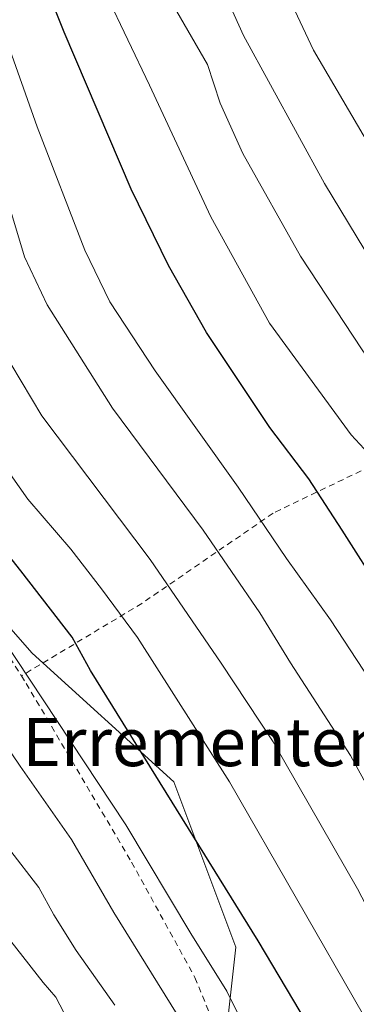
# Model space of a CAD drawing. Units: metres. Extents: x 583121 to 586543, y 4765952 to 4768307.
# Drawn here: x 585065 to 585121, y 4766088 to 4766251 of the extents above; entities that cross this region are included whole.
import ezdxf
from ezdxf.enums import TextEntityAlignment as Align

# ---------------------------------------------------------------- set-up
doc = ezdxf.new("R2010")
doc.units = ezdxf.units.M
doc.header["$MEASUREMENT"] = 0
doc.linetypes.add('DGN Style 2', pattern=[1.6480167562047852, 0.988810053722871, -0.6592067024819142])
for name, color, linetype, lineweight in [('Alambrada', 7, 'DGN Style 2', 0), ('Arbolado forestal CxS', 92, 'Continuous', 0), ('Curva de nivel maestra', 30, 'Continuous', 30), ('Curva de nivel normal', 30, 'Continuous', 0), ('Prado CxS', 92, 'Continuous', 0), ('Texto cartográfico', 7, 'Continuous', 0)]:
    doc.layers.add(name, color=color, linetype=linetype, lineweight=lineweight)
doc.styles.add('Style-Arial', font='txt')

# ---------------------------------------------------------------- blocks, each defined once
blk = doc.blocks.new('*U10')
at = {"layer": 'Arbolado forestal CxS', "color": 92, "linetype": 'Continuous', "lineweight": 0}
blk.add_polyline3d([(584996.6321, 4766269.6185, 753.8288000000031), (584985.4165000003, 4766240.180299999, 765.7118000000046), (584982.9011000004, 4766211.934699999, 774.6670000000014), (584998.0329, 4766174.2937, 778.3785999999964), (585005.9546999997, 4766161.5121, 777.3681000000071), (585022.6185, 4766159.015699999, 770.3426999999938), (585039.7289000005, 4766177.8303, 756.6563000000025), (585067.5450999998, 4766146.1819, 753.4214000000065), (585091.0586999999, 4766124.8071, 749.6888999999939), (585101.3246999999, 4766097.440500001, 752.6958000000013), (585097.9023000002, 4766066.653700001, 763.4781999999979), (585099.6127000004, 4766047.839299999, 767.7522999999928), (585107.8261000002, 4766027.3145, 768.5032000000066), (585118.0928999997, 4766018.7623, 763.9483999999939), (585134.5418999996, 4766010.044299999, 756.4189999999944), (585149.9398999996, 4766014.6251, 747.2933000000049), (585164.6117000004, 4766018.1007, 739.1524999999965), (585165.6246999997, 4765988.2477, 742.8454999999958), (585168.1343, 4765976.7949, 742.3867000000029), (584788.3287000004, 4765972.092599999, 863.9380999999995)], dxfattribs=at)

msp = doc.modelspace()

# ---------------------------------------------------------------- linework, layer by layer
at = {"layer": 'Alambrada', "color": 7, "linetype": 'DGN Style 2', "lineweight": 0}
for points in [[(585079.0000999998, 4766287.770099999, 724.0547999999981), (585072.5900999998, 4766286.3201, 722.7422999999981), (585058.7500999998, 4766279.130100001, 730.2838999999949), (585058.9101, 4766258.6501, 734.9848999999958), (585051.0301000001, 4766251.690099999, 746.0820999999996), (585027.3000999996, 4766240.2501, 751.4046999999993), (585028.7100999998, 4766229.290100001, 752.8120000000055), (585029.6201, 4766222.0101, 754.1199999999953), (585031.0601000004, 4766211.130100001, 755.303), (585033.7401000002, 4766200.0001, 755.7568000000028), (585037.1001000004, 4766188.090100001, 756.0158999999985), (585041.1101000002, 4766179.6801, 755.8249999999972), (585054.9801000003, 4766158.090100001, 759.056500000006), (585060.3000999996, 4766150.970100001, 761.9005000000034), (585065.7500999998, 4766142.390100001, 768.7835999999952)], [(585156.7301000003, 4766195.5601, 706.4467000000004), (585135.5100999996, 4766182.8101, 717.7725000000065), (585107.5100999996, 4766169.360099999, 729.9247999999934), (585085.7401000002, 4766154.4101, 745.0215000000027), (585065.7500999998, 4766142.390100001, 768.7835999999952)], [(585065.7500999998, 4766142.390100001, 768.7835999999952), (585066.5500999996, 4766141.130100001, 768.8092000000034), (585084.0301000001, 4766111.520099999, 762.8145999999979), (585094.5500999996, 4766092.4001, 762.2789000000049), (585105.7801000001, 4766064.6501, 762.9290000000037), (585115.7100999998, 4766037.440099999, 764.0999000000012), (585125.3000999996, 4766005.290100001, 765.5430000000051), (585150.7500999998, 4766009.850099999, 755.2161999999954), (585162.2701000003, 4766012.280099999, 744.6974999999949)]]:
    msp.add_polyline3d(points, dxfattribs=at)
at = {"layer": 'Arbolado forestal CxS', "color": 92, "linetype": 'Continuous', "lineweight": 0}
msp.add_polyline3d([(585168.1343, 4765976.795, 742.3867000000029), (585165.6246999997, 4765988.2477, 742.8454999999958), (585164.6117000004, 4766018.1007, 739.1524999999965), (585149.9398999996, 4766014.6251, 747.2933000000049), (585134.5418999996, 4766010.044299999, 756.4189999999944), (585118.0928999997, 4766018.7623, 763.9483999999939), (585107.8261000002, 4766027.3145, 768.5032000000066), (585099.6127000004, 4766047.839299999, 767.7522999999928), (585097.9023000002, 4766066.653700001, 763.4781999999979), (585101.3246999999, 4766097.440500001, 752.6958000000013), (585091.0586999999, 4766124.8071, 749.6888999999939), (585067.5450999998, 4766146.1819, 753.4214000000065), (585039.7289000005, 4766177.8303, 756.6563000000025), (585022.6185, 4766159.015699999, 770.3426999999938), (585005.9546999997, 4766161.5121, 777.3681000000071), (584998.0329, 4766174.2937, 778.3785999999964), (584982.9011000004, 4766211.934699999, 774.6670000000014), (584985.4165000003, 4766240.180299999, 765.7118000000046), (584996.6321, 4766269.6185, 753.8288000000031)], dxfattribs=at)
at = {"layer": 'Curva de nivel maestra', "color": 30, "linetype": 'Continuous', "lineweight": 30, "flags": 128}
for points, elevation in [([(585200.4622, 4765977.195400001), (585196.5599999996, 4766005.840100001), (585193.3300000001, 4766018.4901), (585187.7000000002, 4766035.280099999), (585180.2199999997, 4766052.1801), (585172.2800000003, 4766069.390100001), (585164.4199999999, 4766086.6501), (585149.9600000001, 4766114.850099999), (585132.3399999999, 4766145.5701), (585118.9500000002, 4766166.520099999), (585113.4600000001, 4766175.040100001), (585106.9600000001, 4766183.540100001), (585096.4699999997, 4766199.3201), (585090.1799999997, 4766210.420100001), (585083.9400000004, 4766223.0801), (585072.8200000003, 4766249.0701), (585061.5199999996, 4766277.440099999)], 725.0000000000001), ([(585151.0197000002, 4765976.5832), (585145.7199999997, 4766004.450099999), (585144.25, 4766010.200099999), (585134.9000000004, 4766037.270099999), (585125.3700000001, 4766059.860099999), (585120.9500000002, 4766069.0601), (585117.54, 4766074.8201), (585113.2000000002, 4766084.720100001), (585105.04, 4766098.460100001), (585077.1900000004, 4766143.290100001), (585074.1699999999, 4766148.8101), (585065.6600000003, 4766159.800100001), (585060.4800000004, 4766166.3201), (585057.5800000001, 4766168.880100001), (585054.4400000004, 4766173.0001), (585048.4500000002, 4766184.040100001), (585043, 4766197.9101), (585038.2199999997, 4766214.130100001), (585034.7599999999, 4766226.470100001), (585028.5199999996, 4766240.620100001), (585019.75, 4766254.4801)], 749.9999999999999)]:
    msp.add_lwpolyline(points, dxfattribs=dict(at, elevation=elevation))
at = {"layer": 'Curva de nivel normal', "color": 30, "linetype": 'Continuous', "lineweight": 0, "flags": 128}
for points, elevation in [([(585231.6900000004, 4765998.57), (585229.3700000001, 4766005.100000001), (585227.6399999997, 4766012.609999999), (585224.3200000003, 4766024.060000001), (585222.3300000001, 4766031.220000001), (585219.8899999997, 4766038.109999999), (585218.9600000001, 4766041.51), (585216.7300000004, 4766045.949999999), (585213.5700000003, 4766054.460000001), (585210.1799999997, 4766060.74), (585206.7599999999, 4766067.640000001), (585202.5999999996, 4766073.16), (585195.4500000002, 4766086), (585188.2100000001, 4766101.359999999), (585183.0300000003, 4766111.100000001), (585166.1600000003, 4766144.529999999), (585151.0099999999, 4766169.24), (585142.9100000003, 4766181.480000001), (585139.54, 4766187.619999999), (585135.8200000003, 4766192.119999999), (585130.7100000001, 4766199.800000001), (585116.0599999996, 4766223.980000001), (585102.5999999996, 4766248.52), (585092.7400000002, 4766270.33)], 710), ([(585233.7000000002, 4766031.25), (585228.9000000004, 4766040.970000001), (585223.9600000001, 4766053.57), (585218.29, 4766066.210000001), (585214.5, 4766073.34), (585211.8700000001, 4766078.630000001), (585209.3799999999, 4766082.189999999), (585193.6799999997, 4766111.57), (585190.5300000003, 4766117.680000001), (585187.5199999996, 4766122.560000001), (585184.0800000001, 4766131.32), (585179.7599999999, 4766139.699999999), (585177.3799999999, 4766142.800000001), (585175.04, 4766146.49), (585169.9699999997, 4766155.539999999), (585162.3200000003, 4766167.779999999), (585158.2199999997, 4766174.689999999), (585155.5099999999, 4766178.850000001), (585149.1200000001, 4766189.539999999), (585132.7599999999, 4766214.539999999), (585114.1900000004, 4766246.100000001), (585103.5599999996, 4766268.810000001)], 705), ([(585141.5689000003, 4765976.4661), (585138.4699999997, 4765994.039999999), (585137.0300000003, 4765999.939999999), (585135.9000000004, 4766006.27), (585127.9600000001, 4766030.960000001), (585122.1600000003, 4766047.130000001), (585113.5, 4766064.480000001), (585106.04, 4766077.600000001), (585099.8300000001, 4766090.130000001), (585093.8799999999, 4766099.720000001), (585083.0700000003, 4766117.689999999), (585060.2199999997, 4766152.130000001), (585051.7599999999, 4766163.279999999), (585046.6200000001, 4766170.189999999), (585041.9299999997, 4766178.980000001), (585035.4400000004, 4766195.58), (585031.9100000003, 4766206.960000001), (585027.5999999996, 4766217.180000001), (585016.3700000001, 4766238.300000001), (585007.0599999996, 4766251.100000001), (584996.6200000001, 4766264.310000001)], 755.0000000000001), ([(585113.7688999996, 4765976.121900001), (585113.25, 4765987.27), (585105.4299999997, 4766021.33), (585094.7699999996, 4766045.51), (585087.5099999999, 4766060.5), (585075.4800000004, 4766081.380000001), (585071.4699999997, 4766089.130000001), (585069.3499999996, 4766091.59), (585061.54, 4766101.439999999), (585055.2599999999, 4766111.09), (585040.9000000004, 4766131.180000001), (585024.1900000004, 4766156.369999999), (585015.2300000004, 4766171.949999999), (585011.2800000003, 4766180.619999999), (585008.0800000001, 4766188.619999999), (585000.9500000002, 4766202.039999999), (584991.0999999996, 4766217.470000001), (584985.0700000003, 4766225.08), (584977.1600000003, 4766234.75), (584962.9800000004, 4766249.5), (584949.1100000005, 4766262.99)], 770), ([(585180.5571, 4765976.9487), (585177.5899999999, 4765996.279999999), (585173.3600000005, 4766009.720000001), (585168.7599999999, 4766026.100000001), (585163.54, 4766041.359999999), (585157.1699999999, 4766055.310000001), (585150.0499999998, 4766071.449999999), (585132.7599999999, 4766106.619999999), (585120.3600000005, 4766129.189999999), (585110.3799999999, 4766144.57), (585105.2999999998, 4766152.84), (585095.9100000003, 4766166.560000001), (585080.8700000001, 4766186.789999999), (585070.04, 4766203.869999999), (585066.2699999996, 4766211.84), (585063.3399999999, 4766221.630000001), (585061.3799999999, 4766227.119999999), (585060.7400000002, 4766230.66), (585059.2199999997, 4766237.140000001), (585058.7800000003, 4766239.279999999), (585056.1900000004, 4766243.380000001), (585053.1299999999, 4766249.99), (585047.9900000002, 4766260.279999999)], 735), ([(585091.5899999999, 4766086.279999999), (585081.1100000005, 4766103.189999999), (585074.0599999996, 4766115.27), (585065.54, 4766127.449999999), (585054.8799999999, 4766143.130000001), (585039.0199999996, 4766165.26), (585035.5599999996, 4766170.57), (585031.0899999999, 4766179.949999999), (585024.2199999997, 4766199.25), (585018.7199999997, 4766212.92), (585013.4199999999, 4766223.52), (585008.9600000001, 4766229.57), (585001.5199999996, 4766240.680000001), (584988.4199999999, 4766257.289999999)], 760), ([(585190.2962999997, 4765977.069300001), (585185.9600000001, 4766005.289999999), (585183.5099999999, 4766015.32), (585177.6100000005, 4766031.949999999), (585171.7599999999, 4766045), (585167.8099999996, 4766054.710000001), (585165.1500000004, 4766062.09), (585160.2100000001, 4766072.350000001), (585153.2800000003, 4766087.84), (585140.3399999999, 4766113.800000001), (585127.9800000004, 4766135.02), (585117.0499999998, 4766151.67), (585109.75, 4766161.82), (585101.7000000002, 4766173.67), (585087.9400000004, 4766192.960000001), (585080.4400000004, 4766204.41), (585076.2999999998, 4766212.960000001), (585068.3700000001, 4766233.41), (585059.6299999999, 4766257.949999999)], 730), ([(585170.3756999997, 4765976.822699999), (585167.5499999998, 4765994.630000001), (585164.1799999997, 4766007.710000001), (585161.2599999999, 4766018.300000001), (585151.2599999999, 4766045.949999999), (585138.2999999998, 4766074.880000001), (585121.5099999999, 4766107.08), (585107.5499999998, 4766131.460000001), (585098.9199999999, 4766144.5), (585087.1200000001, 4766161.699999999), (585069.1200000001, 4766185.470000001), (585062.2999999998, 4766197), (585057.6500000004, 4766210.16), (585054.8499999996, 4766220.140000001), (585053, 4766228.25), (585049.04, 4766238.960000001), (585043.9199999999, 4766248.67), (585041.3799999999, 4766255.92)], 740), ([(585223.0339000003, 4765977.4746), (585217.29, 4766009), (585214.5300000003, 4766022.09), (585209.6399999997, 4766033.529999999), (585204.8700000001, 4766045.76), (585200.0899999999, 4766056.32), (585192.0700000003, 4766072.289999999), (585183.9199999999, 4766089.300000001), (585178.8399999999, 4766099.01), (585175.4600000001, 4766106.17), (585153.3499999996, 4766147.5), (585131.6399999997, 4766182.92), (585122.2800000003, 4766196.449999999), (585112.0700000003, 4766211.980000001), (585102.4900000002, 4766228.970000001), (585098.75, 4766237.300000001), (585096.6200000001, 4766243.720000001), (585089.5099999999, 4766256.08)], 715), ([(585161.3786000004, 4765976.711300001), (585159.9699999997, 4765990.82), (585157.6500000004, 4766001.140000001), (585155.2199999997, 4766007.439999999), (585152.1900000004, 4766016.4), (585146.8700000001, 4766030.76), (585142.6200000001, 4766042.84), (585135.7000000002, 4766058.76), (585128.7300000004, 4766072.980000001), (585122.4900000002, 4766086.17), (585100.2800000003, 4766124.850000001), (585085.04, 4766148.75), (585079.04, 4766156.800000001), (585073.9699999997, 4766163.42), (585066.8099999996, 4766171.67), (585059.9800000004, 4766181.33), (585054.8399999999, 4766190.09), (585051.2800000003, 4766198.52), (585048.0800000001, 4766212.180000001), (585044.5800000001, 4766225.92), (585041.7699999996, 4766234.859999999), (585037.2599999999, 4766245.09), (585031.7400000002, 4766254.970000001)], 745), ([(585211.2232999997, 4765977.328400001), (585209.2300000004, 4765994.66), (585206.7999999998, 4766005.210000001), (585203.4199999999, 4766019.02), (585199.4000000004, 4766031.470000001), (585196.4299999997, 4766037.9), (585193.7400000002, 4766045.66), (585188.4299999997, 4766058.199999999), (585178.9100000003, 4766078.470000001), (585171.3899999997, 4766095.15), (585147.3799999999, 4766139.449999999), (585133.2999999998, 4766163.210000001), (585125.54, 4766175.119999999), (585123.3300000001, 4766179.24), (585120.4400000004, 4766182.350000001), (585106.9000000004, 4766200.83), (585097.1600000003, 4766218.449999999), (585087.0300000003, 4766240.289999999), (585079.79, 4766255.380000001)], 720), ([(585081.25, 4766087.82), (585074.8600000005, 4766096.869999999), (585071.1299999999, 4766102.810000001), (585068.6399999997, 4766107.32), (585063.6100000005, 4766113.84), (585051.7800000003, 4766130.689999999), (585032.0099999999, 4766160.730000001), (585024.3200000003, 4766174.449999999), (585019.3300000001, 4766187.060000001), (585013.29, 4766200.42), (585006.3899999997, 4766214.16), (584999.4100000003, 4766225.34), (584994.8399999999, 4766231.109999999), (584988.1900000004, 4766238.460000001), (584978.3499999996, 4766250.279999999)], 765)]:
    msp.add_lwpolyline(points, dxfattribs=dict(at, elevation=elevation))
at = {"layer": 'Prado CxS', "color": 92, "linetype": 'Continuous', "lineweight": 0}
for points in [[(585097.9023000002, 4766066.653700001, 763.4781999999979), (585101.3246999999, 4766097.440500001, 752.6958000000013), (585091.0586999999, 4766124.8071, 749.6888999999939), (585067.5450999998, 4766146.1819, 753.4214000000065), (585039.7289000005, 4766177.8303, 756.6563000000025), (585022.6185, 4766159.015699999, 770.3426999999938), (585005.9546999997, 4766161.5121, 777.3681000000071), (584998.0329, 4766174.2937, 778.3785999999964), (584982.9011000004, 4766211.934699999, 774.6670000000014), (584985.4165000003, 4766240.180299999, 765.7118000000046), (584996.6321, 4766269.6185, 753.8288000000031)], [(585168.1343, 4765976.795, 742.3867000000029), (585165.6246999997, 4765988.2477, 742.8454999999958), (585164.6117000004, 4766018.1007, 739.1524999999965), (585149.9398999996, 4766014.6251, 747.2933000000049), (585134.5418999996, 4766010.044299999, 756.4189999999944), (585118.0928999997, 4766018.7623, 763.9483999999939), (585107.8261000002, 4766027.3145, 768.5032000000066), (585099.6127000004, 4766047.839299999, 767.7522999999928), (585097.9023000002, 4766066.653700001, 763.4781999999979), (585101.3246999999, 4766097.440500001, 752.6958000000013), (585091.0586999999, 4766124.8071, 749.6888999999939), (585067.5450999998, 4766146.1819, 753.4214000000065), (585039.7289000005, 4766177.8303, 756.6563000000025), (585022.6185, 4766159.015699999, 770.3426999999938), (585005.9546999997, 4766161.5121, 777.3681000000071), (584998.0329, 4766174.2937, 778.3785999999964), (584982.9011000004, 4766211.934699999, 774.6670000000014), (584985.4165000003, 4766240.180299999, 765.7118000000046), (584996.6321, 4766269.6185, 753.8288000000031)]]:
    msp.add_polyline3d(points, dxfattribs=at)

# ---------------------------------------------------------------- block references
at = {"layer": 'Arbolado forestal CxS', "color": 92, "linetype": 'Continuous', "lineweight": 0}
msp.add_blockref('*U10', (0, 0), dxfattribs=at)

# ---------------------------------------------------------------- texts
at = {"layer": 'Texto cartográfico', "color": 7, "linetype": 'Continuous', "lineweight": 0, "style": 'Style-Arial'}
msp.add_text('Errementeneko Labaki', height=8, dxfattribs=at).set_placement((585123.7378146342, 4766131.430149999), align=Align.MIDDLE_CENTER)

doc.saveas('drawing.dxf')
